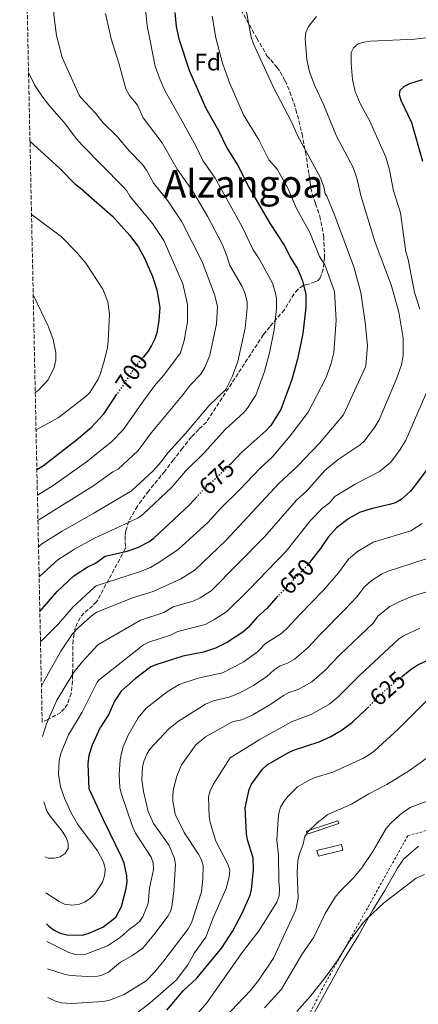
# Model space of a CAD drawing. Units: metres. Extents: x 644875 to 648333, y 4734580 to 4736965.
# Drawn here: x 644888 to 645055, y 4735679 to 4736091 of the extents above; entities that cross this region are included whole.
import ezdxf
from ezdxf.enums import TextEntityAlignment as Align

# ---------------------------------------------------------------- set-up
doc = ezdxf.new("R2010")
doc.units = ezdxf.units.M
doc.header["$MEASUREMENT"] = 0
for name, pattern in [('DGN Style 2', [1.7399219301090239, 1.043953158065414, -0.6959687720436097]), ('DGN Style 3', [2.435890702152634, 1.739921930109024, -0.6959687720436097]), ('DGN Style 5', [1.217945351076317, 0.5219765790327072, -0.6959687720436097])]:
    doc.linetypes.add(name, pattern=pattern)
for name, color, linetype, lineweight in [('Abrevadero recinto', 4, 'Continuous', 0), ('Cota de curva de nivel directora', 7, 'Continuous', 0), ('Curva de nivel directora', 30, 'Continuous', 30), ('Curva de nivel directora no vista', 30, 'DGN Style 5', 30), ('Curva de nivel intermedia', 30, 'Continuous', 0), ('Etiqueta de zona arbolada', 92, 'Continuous', 0), ('Línea de cambio de uso (parcela vista)', 92, 'Continuous', 0), ('Nave industrial', 1, 'Continuous', 13), ('Tela metálica o alambrada', 7, 'DGN Style 2', 0), ('Texto de Área (paraje) menor', 7, 'Continuous', 0), ('Zona arbolada', 92, 'DGN Style 3', 0)]:
    doc.layers.add(name, color=color, linetype=linetype, lineweight=lineweight)
doc.styles.add('Style-Arial', font='arial.ttf')

msp = doc.modelspace()

# ---------------------------------------------------------------- linework, layer by layer
at = {"layer": 'Abrevadero recinto', "color": 4, "linetype": 'Continuous', "lineweight": 0, "extrusion": (0.1435421053481378, -0.1783182404232436, 0.9734465928465631), "elevation": -751286.0755170705, "flags": 128}
msp.add_lwpolyline([(3472026.653018254, 3197493.522315089), (3472027.076603641, 3197494.701796085), (3472040.14451528, 3197489.671976672), (3472039.713140152, 3197488.498599734), (3472026.653018254, 3197493.522315089)], close=True, dxfattribs=at)
at = {"layer": 'Curva de nivel directora', "color": 30, "linetype": 'Continuous', "lineweight": 30, "flags": 128}
for points, elevation in [([(644953.2800000003, 4736094.480000001), (644953.8500000001, 4736088.609999999), (644954.9700000001, 4736083.480000001), (644959.4400000003, 4736069.87), (644966.1999999996, 4736054.34), (644971.5199999993, 4736045.03), (644975.0300000008, 4736037.67), (644979.6100000006, 4736030.360000002), (644984.4299999997, 4736020.87), (644993.1899999992, 4736005.850000001), (644999.1300000005, 4735996.930000001), (645001.8199999994, 4735991.430000001), (645004.6600000003, 4735987.01), (645005.6900000006, 4735984.740000002), (645006.7900000004, 4735981.960000004), (645008.1899999996, 4735976.170000001), (645008.1299999993, 4735970.920000001), (645006.8699999986, 4735959.880000001), (645004.629999999, 4735949.050000002), (645002.3600000002, 4735940.570000002), (644997.7400000001, 4735928.039999999), (644993.509999999, 4735921.220000002), (644991.419999999, 4735919.02), (644981.3699999996, 4735910.080000001), (644976.3899999997, 4735904.960000001)], 675.0000000000001), ([(645056.8899999997, 4736066.170000001), (645051.6999999996, 4736064.550000003), (645049.4299999987, 4736063.41), (645047.5699999991, 4736061.74), (645047.3200000009, 4736060.060000002), (645048.0199999983, 4736057.660000001), (645052.4399999996, 4736048.300000001), (645057.0399999995, 4736032.050000001)], 650.0000000000001), ([(644914.9400000002, 4736019.690000001), (644911.7599999994, 4736022.2), (644905.0599999983, 4736029), (644892.51, 4736040.460000002)], 700.0000000000005), ([(644914.9400000002, 4736019.690000001), (644927.0700000004, 4736009.100000001), (644934.4299999987, 4736000.920000002), (644938.0199999984, 4735996.010000001), (644940.5199999994, 4735991.450000001), (644943.8999999991, 4735983.699999999), (644945.6899999996, 4735978.170000002), (644946.9099999999, 4735970.76), (644946.5599999989, 4735965.310000001), (644945.6299999991, 4735960.17), (644944.9000000004, 4735957.560000001), (644943.49, 4735954.880000001), (644942.0300000005, 4735952.410000001), (644940.0599999991, 4735950.060000002)], 700.0000000000005), ([(644895.4000000001, 4735902.840000002), (644898.1099999992, 4735904.470000001), (644911.9999999986, 4735915.24), (644918.1099999995, 4735920.400000001), (644923.5700000002, 4735926.270000001), (644928.9799999993, 4735934.4)], 700.0000000000005), ([(645058.6199999999, 4735902.350000001), (645053.7699999994, 4735895.78), (645051.9900000002, 4735893.619999999), (645048.1599999992, 4735890.210000001), (645045.7599999985, 4735888.920000001), (645043.32, 4735888.130000002), (645035.5599999994, 4735886.400000002), (645030.6699999988, 4735884.800000002), (645026.2099999996, 4735882.220000003)], 650.0000000000001), ([(644896.6499999996, 4735843.300000001), (644903.8600000005, 4735851.740000002), (644910.9500000003, 4735858.189999999), (644916.4199999997, 4735861.870000001), (644919.92, 4735863.620000001), (644924.0199999993, 4735866.430000001), (644933.2100000004, 4735868.619999999), (644937.949999999, 4735870.230000001), (644942.4100000004, 4735872.560000001), (644944.5999999987, 4735874.210000001), (644959.4299999991, 4735888), (644962.6199999988, 4735891.560000001)], 675.0000000000005), ([(645026.2099999996, 4735882.220000003), (645021.070000001, 4735878.440000001), (645017.5499999983, 4735874.470000001), (645014.3099999995, 4735869.680000001), (645009.6699999992, 4735863.800000002)], 650.0000000000005), ([(644996.5300000008, 4735849.810000002), (644995.619999999, 4735848.870000001), (644991.9899999991, 4735844.650000001), (644987.6500000005, 4735840.779999999), (644984.0099999994, 4735836.630000001), (644981.7499999997, 4735834.690000001), (644975.3399999992, 4735830.37), (644970.3199999989, 4735827.880000004), (644965.2400000006, 4735826.300000003), (644956.5700000003, 4735824.580000001), (644945.7199999986, 4735821.130000004), (644943.1399999991, 4735820.03), (644936.6999999996, 4735815.230000001), (644930.7000000003, 4735809.82), (644927.8899999985, 4735805.66), (644925.5300000004, 4735800.28), (644922.1199999994, 4735794.76)], 650.0000000000005), ([(645048.349999999, 4735815.949999999), (645052.339999999, 4735819.150000002), (645054.8499999989, 4735820.730000001), (645064.5199999984, 4735825.33)], 625), ([(644949.8400000002, 4735676.100000001), (644956.709999999, 4735684.25), (644962.4099999988, 4735689.560000001), (644973.0199999991, 4735702.33), (644977.5399999986, 4735709.4), (644981.4999999994, 4735716.74), (644984.85, 4735724.279999999), (644985.3700000006, 4735726.730000001), (644986.2099999988, 4735734.960000002), (644986.03, 4735740.04), (644983.739999999, 4735747.61), (644983.2699999996, 4735750.070000002), (644982.6900000006, 4735760.920000001), (644984.4400000008, 4735768.59), (644985.3599999994, 4735770.920000001), (644990.0299999987, 4735777.119999999), (644991.9699999989, 4735778.930000001), (645001.1599999999, 4735784.260000001), (645003.4499999988, 4735785.28), (645013.7799999998, 4735788.600000001), (645018.6799999992, 4735790.900000001), (645023.3599999998, 4735793.690000001), (645027.7099999995, 4735796.869999999), (645033.3399999999, 4735802.130000001), (645034.1699999992, 4735802.980000001)], 625.0000000000002), ([(644923.36, 4735755.91), (644917.2699999991, 4735768.920000001), (644916.8899999993, 4735779.37), (644917.3399999985, 4735783.010000002), (644918.74, 4735787.420000002), (644922.1199999994, 4735794.76)], 650.0000000000005), ([(644899.3899999999, 4735712.350000001), (644900.3399999999, 4735711.380000001), (644902.6800000002, 4735709.690000001), (644905.2300000006, 4735708.400000001), (644907.9899999986, 4735707.67), (644914.4399999994, 4735707.620000001), (644916.8400000001, 4735708.330000003), (644923.019999998, 4735710.970000002), (644924.7599999993, 4735712.25), (644928.4800000008, 4735715.08), (644930.9299999983, 4735719.53), (644932.8799999997, 4735727.160000001), (644933.2399999995, 4735729.939999999), (644933.1700000003, 4735732.440000001), (644931.9400000009, 4735737.750000001), (644930.9100000004, 4735740.380000002), (644923.36, 4735755.91)], 650.0000000000005)]:
    msp.add_lwpolyline(points, dxfattribs=dict(at, elevation=elevation))
at = {"layer": 'Curva de nivel directora no vista', "color": 30, "linetype": 'DGN Style 5', "lineweight": 30, "flags": 128}
for points, elevation in [([(644940.0599999991, 4735950.060000002), (644936.7699999989, 4735946.119999999), (644928.9799999993, 4735934.4)], 700.0000000000005), ([(644976.3899999997, 4735904.960000001), (644973.5199999998, 4735902.020000001), (644964.9900000002, 4735894.2), (644962.6199999988, 4735891.560000001)], 675.0000000000005), ([(645009.6699999992, 4735863.800000002), (645007.8900000001, 4735861.550000001), (644996.5300000008, 4735849.810000002)], 650.0000000000005), ([(645034.1699999992, 4735802.980000001), (645039.12, 4735808.100000001), (645045.649999999, 4735813.79), (645048.349999999, 4735815.949999999)], 625.0000000000005)]:
    msp.add_lwpolyline(points, dxfattribs=dict(at, elevation=elevation))
at = {"layer": 'Curva de nivel intermedia', "color": 30, "linetype": 'Continuous', "lineweight": 0, "flags": 128}
for points, elevation in [([(644913.6900000006, 4736058.92), (644913.1699999998, 4736059.850000001), (644906.0700000009, 4736075.519999999), (644903.63, 4736084.880000002), (644902.5700000006, 4736093.5), (644902.7000000002, 4736115.430000001), (644903.1900000019, 4736124.23), (644905.74, 4736141.349999999), (644908.4900000016, 4736155.220000001), (644910.2800000019, 4736165.859999999)], 690), ([(644940.780000001, 4736097.139999999), (644941.6000000013, 4736088.829999999), (644945.0500000003, 4736071.929999999), (644947.0599999997, 4736066.279999998), (644949.1500000019, 4736061.52), (644956.32, 4736048.859999999), (644962.2000000008, 4736038.220000001), (644965.0100000004, 4736032.33), (644970.110000001, 4736024.99), (644981.3600000007, 4736004.8), (644986.1200000016, 4735995), (644988.6500000019, 4735991.199999998), (644994.1300000005, 4735980.999999999), (644995.5200000006, 4735976.810000001), (644995.9000000006, 4735974.59), (644995.8500000014, 4735970.38), (644994.8900000004, 4735961.439999999), (644992.9299999999, 4735951.81), (644990.8700000015, 4735943.970000002), (644987.1699999999, 4735933.939999999), (644983.6400000006, 4735928.470000001), (644982.1200000007, 4735926.729999999), (644974.3600000001, 4735919.65), (644965.6200000006, 4735910.01), (644957.6900000002, 4735902.089999998), (644952.0500000007, 4735895.380000001), (644939.8400000001, 4735884.029999998), (644937.8100000004, 4735882.58), (644934.0500000009, 4735880.7), (644919.5900000016, 4735874.01), (644911.1800000005, 4735869.439999999), (644904.2300000013, 4735864.91), (644896.6000000006, 4735858.119999998), (644896.3400000011, 4735857.82)], 680.0000000000001), ([(644897.3, 4735811.930000001), (644898.2900000003, 4735813.96), (644905.4200000004, 4735826.720000001), (644910.3500000013, 4735833.970000002), (644912.8500000002, 4735836.58), (644919.0300000005, 4735842.009999999), (644920.5800000017, 4735843.07), (644935.4800000014, 4735848.969999999), (644944.1300000015, 4735851.679999999), (644955.7700000001, 4735856.970000002), (644961.6200000017, 4735860.560000001), (644974.6399999995, 4735873.109999999), (644996.9900000015, 4735897.079999999), (645004.4900000005, 4735904.04), (645013.8500000013, 4735913.880000001), (645023.9800000011, 4735925.770000001), (645033.2900000006, 4735946.210000001), (645033.9700000002, 4735954.880000001), (645033.1100000018, 4735964.529999998), (645031.27, 4735976.980000001), (645028.2700000005, 4735987.759999998), (645020.2000000015, 4736009.63), (645016.9600000004, 4736017.490000002), (645016.280000001, 4736018.409999999), (645015.7900000014, 4736021.369999999), (645014.3499999997, 4736025.090000001), (645004.6600000003, 4736042.86), (645002.1800000014, 4736048.649999999), (644994.5700000006, 4736063.029999998), (644986.1900000009, 4736081.249999999), (644985.2000000008, 4736084.100000001), (644983.1500000011, 4736095.369999999)], 665), ([(644896.0800000018, 4735870.390000002), (644897.5000000012, 4735871.63), (644905.9400000012, 4735877.01), (644919.2500000017, 4735884.569999999), (644935.0700000002, 4735893.840000001), (644944.0700000012, 4735902.199999998), (644947.4400000018, 4735905.929999999), (644950.380000001, 4735909.970000001), (644957.7100000002, 4735917.989999999), (644967.7000000015, 4735929.659999999), (644974.5700000002, 4735936.4), (644977.2999999993, 4735941.74), (644979.6399999997, 4735948.17), (644982.7500000009, 4735962.060000001), (644983.6400000006, 4735970.51), (644983.6100000015, 4735973.009999999), (644982.7700000011, 4735976.48), (644981.5000000015, 4735979.509999998), (644976.2800000003, 4735988.319999999), (644975.0500000007, 4735992.430000001), (644973.0999999995, 4735997.279999998), (644967.1100000015, 4736008.749999999), (644960.6000000003, 4736019.63), (644954.1699999997, 4736028.710000001), (644948.0000000006, 4736039.8), (644940.0200000011, 4736050.220000001), (644937.5700000012, 4736055.539999999), (644934.3000000013, 4736059.680000001), (644932.7000000008, 4736062.46), (644929.7300000002, 4736073.220000001), (644926.4800000003, 4736083.369999998), (644924.2400000007, 4736093.999999999)], 685.0000000000001), ([(644968.8900000006, 4736092.869999997), (644970.4599999997, 4736083.819999999), (644973.2300000014, 4736073.259999999), (644976.250000001, 4736064.619999999), (644981.9700000009, 4736051.57), (644988.4599999996, 4736041.119999999), (644992.6999999997, 4736032.649999999), (644996.1200000019, 4736028.779999998), (645000.6900000006, 4736020.75), (645004.2900000014, 4736012.31), (645009.8500000003, 4736002.210000001), (645013.8899999993, 4735992.109999998), (645016.1600000003, 4735988.579999999), (645020.1800000013, 4735977.470000001), (645020.8400000007, 4735965.489999999), (645019.8799999995, 4735951.84), (645018.6900000004, 4735946.84), (645016.5500000014, 4735941.180000001), (645009.1799999997, 4735926.939999999), (645001.6000000003, 4735916.970000001), (644993.9900000017, 4735907.989999999), (644988.9800000006, 4735903.38), (644980.3400000016, 4735894.27), (644972.5300000017, 4735886.59), (644967.0399999999, 4735880.55), (644954.6400000014, 4735869.26), (644947.4400000018, 4735864.339999998), (644943.0000000005, 4735861.759999999), (644938.3700000015, 4735859.939999999), (644920.2300000007, 4735854.029999999), (644919.3500000001, 4735853.359999999), (644910.6399999995, 4735845.179999999), (644904.4400000013, 4735838.130000001), (644897.1400000014, 4735830.859999999), (644896.9100000011, 4735830.550000002)], 670.0000000000001), ([(644897.7500000015, 4735790.850000001), (644899.4200000013, 4735796.230000001), (644903.7700000008, 4735806.099999999), (644910.9800000016, 4735817.999999999), (644914.4700000007, 4735822.279999999), (644921.0199999998, 4735829.310000001), (644938.89, 4735839.689999999), (644948.5900000008, 4735842.850000001), (644952.5899999995, 4735845.179999999), (644960.9500000012, 4735847.659999999), (644963.8000000011, 4735848.969999999), (644968.4300000002, 4735851.929999999), (644990.8899999993, 4735874.630000002), (645004.1999999997, 4735889.980000001), (645008.5300000015, 4735893.880000001), (645016.1400000001, 4735902.430000001), (645021.7000000012, 4735906.970000001), (645030.9800000017, 4735913.11), (645032.79, 4735914.829999999), (645037.3099999997, 4735920.88), (645038.8600000008, 4735923.720000001), (645046.1900000023, 4735940.84), (645048.2700000008, 4735946.689999999), (645049.0300000008, 4735950.67), (645048.9900000006, 4735957.960000001), (645047.1700000011, 4735968.76), (645043.9300000002, 4735980.239999999), (645037.2900000017, 4735998.029999999), (645031.3600000017, 4736017.150000001), (645029.54, 4736024.930000001), (645028.0100000012, 4736029.42), (645021.0399999997, 4736042.67), (645015.7500000012, 4736055.609999999), (645011.9200000003, 4736063.640000001), (645009.7600000009, 4736069.529999998), (645008.6299999999, 4736074.74), (645007.9500000004, 4736083.5), (645008.1700000018, 4736086.050000001), (645009.2500000013, 4736088.560000001), (645012.6599999999, 4736092.820000002)], 660.0000000000001), ([(645056.0200000004, 4735970.029999999), (645053.7100000012, 4735977.019999999), (645051.140000001, 4735990.839999998), (645050.0700000002, 4735994.16), (645047.8399999995, 4736010.4), (645044.9800000007, 4736019.65), (645043.2900000009, 4736028.49), (645041.6700000004, 4736033.759999999), (645035.0400000007, 4736048.869999998), (645030.9300000003, 4736056.26), (645028.9200000009, 4736061.31), (645027.8100000002, 4736066.42), (645027.2300000011, 4736073.140000001), (645027.1799999997, 4736077.659999999), (645028.2300000002, 4736079.699999998), (645030.0700000019, 4736081.260000001), (645032.4400000013, 4736082.039999999), (645035.2500000009, 4736082.430000001), (645053.8900000001, 4736083.27), (645086.0000000007, 4736087.239999999)], 655), ([(644914.3299999998, 4736038.859999999), (644911.9600000007, 4736041.499999999), (644906.8900000012, 4736048.279999998), (644900.6500000006, 4736055.259999999), (644897.4299999997, 4736059.529999998), (644894.3400000007, 4736064.17), (644891.9900000015, 4736069.019999999), (644891.910000001, 4736069.26)], 695), ([(644895.8400000005, 4735881.5), (644918.9000000008, 4735895.81), (644927.2000000001, 4735901.880000001), (644929.4500000009, 4735903), (644937.8500000007, 4735910.789999997), (644943.4499999998, 4735918.329999999), (644956.8000000005, 4735934.329999999), (644959.6500000004, 4735938.249999999), (644964.1100000017, 4735942.829999999), (644965.8700000009, 4735945.649999999), (644967.8800000005, 4735950.76), (644970.7800000015, 4735963.849999999), (644971.2000000018, 4735971.16), (644970.0700000008, 4735975.769999999), (644964.9000000008, 4735989.58), (644956.120000001, 4736006.710000001), (644950.2699999993, 4736015.439999999), (644944.4100000008, 4736022.8), (644941.4200000003, 4736028.329999999), (644939.6700000003, 4736030.75), (644934.0500000009, 4736036.470000001), (644928.8600000008, 4736042.63), (644923.1900000002, 4736048.15), (644919.92, 4736052.289999999), (644913.6900000006, 4736058.92)], 690), ([(644914.3299999998, 4736038.859999999), (644931.3500000008, 4736021.689999999), (644933.1700000003, 4736019.659999999), (644934.3500000003, 4736017.459999999), (644943.9200000014, 4736005.92), (644948.5700000006, 4735998.82), (644956.5700000003, 4735980.730000001), (644958.5900000009, 4735972.05), (644958.5100000005, 4735964.779999998), (644957.1700000016, 4735956.98), (644955.5700000012, 4735951.789999997), (644948.6199999999, 4735942.409999999), (644945.3400000008, 4735938.630000002), (644940.0600000012, 4735931.630000001), (644931.5300000019, 4735919.480000001), (644926.7300000007, 4735914.489999999), (644918.5099999997, 4735907.810000001), (644916.6100000021, 4735906.289999999), (644902.2199999996, 4735896.179999999), (644895.6200000015, 4735892.130000001)], 695), ([(644915.9100000003, 4735989.300000001), (644911.850000001, 4735994.109999998), (644905.7100000011, 4736000.369999999), (644893.5300000014, 4736009.42), (644893.1500000015, 4736009.739999999)], 705), ([(644915.9100000003, 4735989.300000001), (644922.9900000012, 4735978.439999999), (644925.0900000001, 4735973.100000001), (644925.9000000014, 4735967.98), (644925.28, 4735956.49), (644924.9699999993, 4735954), (644923.6900000008, 4735948.789999999), (644922.0600000013, 4735943.050000001), (644921.0900000012, 4735940.75), (644917.6400000001, 4735935.12)], 705), ([(644894.7200000007, 4735935.08), (644895.9700000001, 4735935.939999998), (644900.0899999995, 4735940.380000002), (644902.6300000009, 4735945.63), (644903.2900000003, 4735948.810000001), (644903.3200000017, 4735951.939999999), (644902.2300000008, 4735957.38), (644900.2900000007, 4735962.720000001), (644894.05, 4735975.749999999), (644893.8600000001, 4735976.050000001)], 710.0000000000002), ([(644924.0100000005, 4735735.509999999), (644923.3900000014, 4735738.130000001), (644920.8800000012, 4735742.92), (644912.6, 4735754.039999999), (644909.9100000008, 4735758.579999999), (644907.0499999998, 4735764.529999998), (644905.2999999997, 4735769.75), (644904.4200000013, 4735775.119999999), (644904.7300000021, 4735780.98), (644905.5600000012, 4735784.119999997), (644908.5899999999, 4735791.51), (644914.4100000004, 4735801.09), (644920.6399999999, 4735813.66), (644921.4900000015, 4735814.680000001), (644940.0600000012, 4735829.310000001), (644942.3099999998, 4735830.41), (644951.3900000014, 4735833.34), (644954.570000002, 4735834.880000001), (644965.8999999999, 4735837.880000001), (644969.6399999994, 4735839.779999998), (644975.0900000011, 4735843.31), (644984.2500000009, 4735852.349999999), (644999.9100000005, 4735868.63), (645010.1299999997, 4735881.42), (645015.1500000021, 4735886.560000001), (645018.0600000002, 4735888.829999999), (645020.3400000001, 4735891.519999999), (645028.8899999997, 4735896.65), (645039.1300000012, 4735901.970000001), (645043.8099999995, 4735905.949999998), (645047.6900000019, 4735911.21), (645050.05, 4735915.2), (645060.1300000007, 4735938.279999998)], 655), ([(644895.0500000014, 4735919.519999999), (644904.3200000008, 4735924.51), (644916.0300000008, 4735933.54), (644917.6400000001, 4735935.12)], 705), ([(645056.9400000012, 4735880.21), (645052.1900000013, 4735877.13), (645036.410000001, 4735872.42), (645029.8700000008, 4735868.509999999), (645026.0199999996, 4735865.17), (645021.9200000003, 4735859.57), (645015.6200000015, 4735852.189999998), (645005.7900000013, 4735842.239999999), (645000.6100000001, 4735836.510000001), (644998.0100000006, 4735834.099999999), (644991.2900000017, 4735829.829999999), (644987.9000000008, 4735826.369999999), (644981.9400000018, 4735822.029999998), (644973.2300000014, 4735817.580000001), (644963.6500000014, 4735815.449999998), (644957.4300000009, 4735813.510000001), (644955.0999999996, 4735812.609999999), (644950.0700000004, 4735809.63)], 645.0000000000001), ([(645058.6199999999, 4735865.34), (645042.2200000002, 4735860.060000001), (645039.9000000001, 4735858.939999999), (645035.6199999999, 4735856.180000001), (645032.7200000007, 4735853.690000001), (645029.5199999999, 4735849.470000001), (645024.8500000006, 4735844.390000001), (645014.1200000017, 4735833.699999998), (645009.2300000011, 4735828.359999998), (645003.4199999997, 4735823.27), (645000.4900000016, 4735821.66), (644997.3600000001, 4735820.52), (644994.9200000016, 4735818.890000001), (644991.79, 4735816.099999999), (644986.2100000011, 4735812.259999999), (644980.7200000014, 4735809.3), (644976.0900000001, 4735807.399999999), (644969.2999999997, 4735805.869999998), (644966.1000000011, 4735804.429999999), (644954.7599999999, 4735797.34), (644950.760000001, 4735794.100000001), (644942.8100000005, 4735785.550000001), (644941.4699999995, 4735783.449999999), (644940.3699999999, 4735780.850000001), (644939.6700000003, 4735778.199999999), (644939.4600000001, 4735772.77), (644940.1600000019, 4735767.749999999), (644942.0999999997, 4735759.439999999), (644944.25, 4735754.439999999), (644950.9000000019, 4735745.189999999), (644953.1200000015, 4735739.720000001), (644953.4600000011, 4735737.25), (644952.8399999999, 4735726.100000001), (644952.1900000017, 4735720.41), (644951.5000000009, 4735717.789999999), (644950.3200000008, 4735715.569999999), (644944.980000001, 4735708.359999998), (644939.6800000013, 4735701.999999999), (644935.1900000008, 4735698.850000001), (644930.4500000001, 4735696.3), (644925.4000000008, 4735692.050000001), (644922.3200000006, 4735690.619999998), (644919.320000001, 4735690.130000001), (644909.3000000007, 4735690.67), (644906.850000001, 4735691.159999999)], 640), ([(644900.0400000004, 4735681.449999999), (644903.2000000009, 4735679.909999999), (644905.6100000005, 4735679.220000001), (644910.0000000005, 4735678.91), (644923.1900000002, 4735679.739999999), (644925.7800000008, 4735680.26), (644932.0400000014, 4735682.689999999), (644941.2800000017, 4735688.460000001), (644944.9200000005, 4735692.199999998), (644948.6500000011, 4735696.800000001), (644958.8600000015, 4735710.23), (644960.2100000014, 4735712.789999999), (644964.370000001, 4735725.730000001), (644964.9299999999, 4735731.130000001), (644965.0700000008, 4735736.77), (644964.4500000017, 4735739.199999999), (644963.2300000011, 4735741.600000001), (644957.1700000016, 4735750.579999999), (644953.4099999998, 4735758.349999999), (644952.4500000009, 4735763.699999999), (644952.3900000005, 4735766.38), (644952.7300000002, 4735768.869999999), (644954.0900000016, 4735774.210000002), (644956.0200000005, 4735778.99), (644962.0100000007, 4735787.369999997), (644966.0499999997, 4735790.699999998), (644976.8099999998, 4735796.689999999), (644977.8100000012, 4735797.189999999), (644981.2800000003, 4735797.88), (644985.9100000015, 4735800.019999999), (644993.5600000003, 4735804.489999999), (644998.7800000017, 4735808.09), (645000.9800000011, 4735809.279999999), (645005.0100000012, 4735810.649999999), (645010.6799999997, 4735813.819999998), (645016.0599999997, 4735818.460000001), (645022.4600000012, 4735825.17), (645036.5100000015, 4735838.58), (645038.4200000004, 4735841.279999998), (645043.4400000006, 4735845.359999999), (645047.890000001, 4735847.65), (645052.9400000002, 4735849.759999998), (645062.7300000002, 4735852.59)], 635.0000000000001), ([(645055.940000002, 4735836.289999999), (645049.1500000015, 4735833.039999999), (645047.0400000014, 4735831.640000001), (645030.7900000017, 4735816.630000001), (645021.6800000012, 4735807.439999999), (645018.2200000011, 4735804.560000001), (645010.74, 4735800.189999999), (645002.1900000004, 4735796.99), (644988.6500000019, 4735789.42), (644976.4800000013, 4735781.869999999), (644969.2500000005, 4735770.720000001), (644968.0200000012, 4735768.069999999), (644967.4199999999, 4735765.630000001), (644967.7000000015, 4735757.26), (644968.1300000007, 4735754.789999997), (644970.4300000007, 4735746.940000001), (644975.5200000001, 4735737.3), (644976.3000000003, 4735734.789999999), (644976.0499999999, 4735732.020000001), (644974.7900000014, 4735727.159999998), (644969.320000002, 4735714.829999999), (644966.1900000006, 4735706.760000001), (644961.5400000013, 4735700.16), (644958.6700000013, 4735695.079999999), (644953.7800000008, 4735688.720000001), (644942.9500000014, 4735679.25), (644934.4000000019, 4735672.66)], 630.0000000000001), ([(644950.0700000004, 4735809.63), (644941.160000001, 4735802.730000001), (644937.8200000017, 4735798.73), (644933.690000001, 4735791.409999999), (644931.6300000001, 4735786.5), (644930.8700000002, 4735783.880000001), (644930.3499999995, 4735781.09), (644929.9600000004, 4735774.96), (644930.1399999993, 4735769.509999999), (644930.7000000003, 4735767.05), (644935.4400000012, 4735753.189999999), (644936.8100000013, 4735750.4), (644943.2900000011, 4735740.34), (644944.1000000002, 4735737.970000001), (644944.3500000006, 4735735.09), (644942.6200000006, 4735727.21), (644942.0700000006, 4735720.869999999), (644939.8900000014, 4735715.31), (644938.4200000007, 4735713.289999999), (644936.5300000019, 4735711.600000001), (644934.2499999999, 4735710.09), (644930.4200000009, 4735706.77), (644925.0499999998, 4735703.03), (644915.8699999999, 4735699.61), (644911.6600000011, 4735699.449999999), (644908.7400000019, 4735700.27), (644899.5500000009, 4735704.95)], 645.0000000000001), ([(644961.3500000014, 4735673), (644966.7300000014, 4735679.16), (644981.4400000012, 4735700.31), (644988.5500000013, 4735709.460000001), (644995.99, 4735721.340000001), (644997.0400000005, 4735724.079999999), (644997.1700000003, 4735726.949999998), (644996.8600000017, 4735730.02), (644996.7099999997, 4735741.109999998), (644996.0700000004, 4735747.480000001), (644996.5399999998, 4735756.07), (644996.8900000007, 4735758.789999999), (644997.5900000003, 4735761.189999999), (644998.9500000017, 4735763.579999999), (645000.770000001, 4735765.859999998), (645004.7400000007, 4735769.71), (645009.5500000007, 4735772.619999997), (645012.1000000011, 4735773.74), (645019.5300000008, 4735775.98), (645032.41, 4735781.849999999), (645034.8799999999, 4735783.310000001), (645036.99, 4735784.88), (645047.0700000006, 4735794.130000002), (645059.4900000015, 4735806.53)], 620.0000000000001), ([(644971.4900000001, 4735670.269999999), (644984.9900000007, 4735684.410000001), (644988.300000001, 4735688.600000001), (644994.5700000006, 4735697.88), (645004.020000001, 4735718.210000001), (645005.0200000001, 4735723.119999999), (645004.5100000005, 4735733.759999999), (645004.8700000005, 4735738.849999999), (645005.370000001, 4735741.300000001), (645007.1700000004, 4735746.189999999), (645007.5900000005, 4735748.659999999), (645008.8800000002, 4735750.76), (645012.860000001, 4735754.720000001), (645017.440000001, 4735758.149999999), (645027.2900000014, 4735762.479999999), (645034.5300000012, 4735766.86), (645042.1799999999, 4735770.760000001), (645051.6900000006, 4735776.609999999), (645058.6399999999, 4735781.689999999)], 615), ([(644990.780000002, 4735677.079999999), (644997.9700000003, 4735684.909999999), (645006.5600000002, 4735699.440000001), (645011.5300000012, 4735706.67), (645016.280000001, 4735716.609999998), (645020.4900000021, 4735723.449999998), (645022.230000001, 4735725.789999999), (645028.1000000006, 4735731.66), (645031.6900000003, 4735735.769999999), (645036.3399999995, 4735742.630000001), (645041.8, 4735752.249999999), (645043.5200000011, 4735754.249999999), (645047.6699999997, 4735758.130000002), (645051.9800000013, 4735761.119999997), (645067.1700000016, 4735766.829999999)], 609.9999999999999), ([(644898.7999999998, 4735740.449999999), (644900.140000001, 4735739.880000001), (644902.6700000011, 4735739.83), (644905.1000000008, 4735740.369999998), (644907.2700000012, 4735741.88), (644908.4600000003, 4735743.88), (644908.4900000016, 4735746.100000001), (644907.6900000013, 4735748.470000001), (644906.0599999997, 4735751.12), (644900.9000000008, 4735757.45), (644899.5599999998, 4735759.550000001), (644898.3200000015, 4735763.440000001)], 660.0000000000001), ([(644899.1200000017, 4735725.359999999), (644899.6, 4735724.999999999), (644904.77, 4735721.680000001), (644907.030000002, 4735720.63), (644910.1100000021, 4735720.109999998), (644912.8900000004, 4735720.429999999), (644915.3200000002, 4735721.350000001), (644917.7600000009, 4735722.960000001), (644919.890000001, 4735725.009999998), (644922.9300000009, 4735729.81), (644923.9000000008, 4735732.850000001), (644924.0100000005, 4735735.509999999)], 655), ([(645004.4600000014, 4735675.600000001), (645010.0200000004, 4735681.789999999), (645016.3700000005, 4735689.9), (645021.3900000006, 4735696.939999999), (645026.29, 4735704.939999999), (645031.9500000018, 4735712.399999999), (645033.8400000005, 4735714.609999998), (645040.7400000005, 4735720.980000001), (645054.4400000023, 4735731.470000001), (645057.9200000003, 4735732.999999999)], 605.0000000000001), ([(644906.850000001, 4735691.159999999), (644899.79, 4735693.51)], 640)]:
    msp.add_lwpolyline(points, dxfattribs=dict(at, elevation=elevation))
at = {"layer": 'Línea de cambio de uso (parcela vista)', "color": 92, "linetype": 'Continuous', "lineweight": 0}
msp.add_polyline3d([(645008.2199999997, 4735668.539999999, 601.9799999999959), (645023.6699999999, 4735696.869999999, 603.9900000000052), (645030.25, 4735707.49, 604.3899999999994), (645036.29, 4735718.130000001, 604.9400000000023), (645041.2400000002, 4735726.300000001, 605.8300000000017), (645046.6399999997, 4735735.609999999, 606.029999999999), (645049.1799999997, 4735739.369999999, 606.0099999999948), (645055.3499999996, 4735744.880000001, 605.8300000000017)], dxfattribs=at)
at = {"layer": 'Nave industrial', "color": 1, "linetype": 'Continuous', "lineweight": 13, "extrusion": (0.1294055851328864, 0.06919456293567272, 0.9891745584054196), "elevation": 411765.2349676742, "flags": 128}
msp.add_lwpolyline([(3872055.553286227, -2771453.547383339), (3872058.128975352, -2771443.189182457), (3872060.514797073, -2771443.802496981), (3872057.939107951, -2771454.160697865), (3872055.553286227, -2771453.547383339)], close=True, dxfattribs=at)
msp.add_lwpolyline([(3872057.939107951, -2771454.160697865), (3872060.514797073, -2771443.802496981), (3872058.128975352, -2771443.189182457), (3872055.553286227, -2771453.547383339), (3872057.939107951, -2771454.160697865)], dxfattribs=at)
at = {"layer": 'Tela metálica o alambrada', "color": 7, "linetype": 'DGN Style 2', "lineweight": 0}
msp.add_polyline3d([(645004.3700000001, 4735657.26, 601.9100000000036), (645005.2400000002, 4735665.91, 603.2299999999959), (645015.6200000001, 4735686.100000001, 604.6100000000006), (645050.9600000001, 4735749.26, 608.2700000000041), (645067.0899999999, 4735753.83, 607.8600000000006), (645087.2699999996, 4735777.49, 608.9700000000012), (645114.25, 4735820.470000001, 611.4400000000023), (645142.8200000003, 4735833.17, 609.3600000000006), (645176.1699999999, 4735901.439999999, 613.2400000000052), (645187.6989000002, 4735921.086999999, 613.474000000002)], dxfattribs=at)
at = {"layer": 'Zona arbolada', "color": 92, "linetype": 'DGN Style 3', "lineweight": 0}
for points in [[(644979.7599999999, 4736097.75, 679.3699999999953), (644987.6399999997, 4736083.67, 671.6900000000023), (644991.9900000002, 4736076.210000001, 668.4799999999959), (644993.5499999998, 4736074.550000001, 669.4600000000064), (644996.1200000001, 4736071.449999999, 672.7899999999936), (644997.3899999997, 4736069.57, 673.7599999999948), (644999.4500000002, 4736065.810000001, 674.7200000000012), (645001.5099999999, 4736061.130000001, 675.1600000000036), (645004.04, 4736053.720000001, 674.8399999999965), (645006.5700000003, 4736043.480000001, 673.6900000000023), (645008, 4736035.91, 673.2100000000064), (645008.7999999998, 4736031.08, 673.4600000000064), (645009.5099999999, 4736026.52, 674.429999999993), (645009.9900000002, 4736023.480000001, 675.6600000000036), (645010.2300000006, 4736020.789999999, 678.529999999999), (645010.8399999999, 4736018.289999999, 679.9700000000012), (645012.2599999999, 4736014.27, 681.4100000000036), (645014.04, 4736009.100000001, 681.5599999999977), (645015.6799999997, 4736000.550000001, 682.3000000000029), (645016.0599999997, 4735991.83, 683.3899999999994), (645015.5, 4735986.850000001, 684.2700000000041), (645014.2100000001, 4735983.189999999, 685.2400000000052), (645013.3499999996, 4735982.09, 685.7100000000064), (645012.0099999999, 4735981.49, 687.1499999999943), (645009.1299999999, 4735980.480000001, 685.7100000000064), (645007.0099999999, 4735980.050000001, 684.3399999999965), (645004.7599999999, 4735978.33, 684.279999999999), (645003.2000000002, 4735976.41, 684.279999999999), (644999.2000000002, 4735969.83, 684.279999999999), (644993.0300000003, 4735962.680000001, 684.279999999999), (644990.3899999997, 4735959.369999999, 685.7100000000064), (644966.4900000002, 4735922.74, 685.7100000000064), (644963.2599999999, 4735919.609999999, 685.7100000000064), (644960.2300000006, 4735916.470000001, 687.1499999999943), (644956.4500000002, 4735911.789999999, 687.1499999999943), (644952.6699999999, 4735906.91, 688.5899999999965), (644949.04, 4735902.15, 688.4100000000036), (644942.2800000003, 4735893.82, 687.4100000000036), (644937.5300000003, 4735887.470000001, 686.1900000000023), (644933.9600000001, 4735881.119999999, 684.3600000000006), (644932.6399999997, 4735876.930000001, 682.7100000000064), (644932.3899999997, 4735874.859999999, 681.7400000000052), (644932.4000000004, 4735872.470000001, 679.9700000000012), (644932.6500000004, 4735870.220000001, 678.75), (644932.4500000002, 4735869.57, 678.529999999999), (644920.4500000002, 4735847.279999999, 672.7899999999936), (644918.7999999998, 4735845.699999999, 672.7899999999936), (644915.0999999996, 4735842.630000001, 671.3600000000006), (644913.5199999996, 4735840.800000001, 670.9100000000036), (644911.4800000006, 4735836.4, 670), (644910.5599999997, 4735831.24, 669.1000000000058), (644910.3499999996, 4735814.189999999, 666.779999999999), (644909.7800000003, 4735808.970000001, 666.2200000000012), (644908.2599999999, 4735804.470000001, 665.8300000000017), (644907.0300000003, 4735802.58, 665.6999999999971), (644905.4000000004, 4735800.980000001, 665.6300000000047), (644899.9800000006, 4735797.960000001, 665.6100000000006), (644897.6200000001, 4735796.9, 666.9100000000036), (644888.1900000004, 4736246.130000001, 707.7599999999949)], [(644979.7599999999, 4736097.75, 679.3699999999953), (644987.6399999997, 4736083.67, 671.6900000000023), (644991.9900000002, 4736076.210000001, 668.4799999999959), (644993.5499999998, 4736074.550000001, 669.4600000000064), (644996.1200000001, 4736071.449999999, 672.7899999999936), (644997.3899999997, 4736069.57, 673.7599999999948), (644999.4500000002, 4736065.810000001, 674.7200000000012), (645001.5099999999, 4736061.130000001, 675.1600000000036), (645004.04, 4736053.720000001, 674.8399999999965), (645006.5700000003, 4736043.480000001, 673.6900000000023), (645008, 4736035.91, 673.2100000000064), (645008.7999999998, 4736031.08, 673.4600000000064), (645009.5099999999, 4736026.52, 674.429999999993), (645009.9900000002, 4736023.480000001, 675.6600000000036), (645010.2300000006, 4736020.789999999, 678.529999999999), (645010.8399999999, 4736018.289999999, 679.9700000000012), (645012.2599999999, 4736014.27, 681.4100000000036), (645014.04, 4736009.100000001, 681.5599999999977), (645015.6799999997, 4736000.550000001, 682.3000000000029), (645016.0599999997, 4735991.83, 683.3899999999994), (645015.5, 4735986.850000001, 684.2700000000041), (645014.2100000001, 4735983.189999999, 685.2400000000052), (645013.3499999996, 4735982.09, 685.7100000000064), (645012.0099999999, 4735981.49, 687.1499999999943), (645009.1299999999, 4735980.480000001, 685.7100000000064), (645007.0099999999, 4735980.050000001, 684.3399999999965), (645004.7599999999, 4735978.33, 684.279999999999), (645003.2000000002, 4735976.41, 684.279999999999), (644999.2000000002, 4735969.83, 684.279999999999), (644993.0300000003, 4735962.680000001, 684.279999999999), (644990.3899999997, 4735959.369999999, 685.7100000000064), (644966.4900000002, 4735922.74, 685.7100000000064), (644963.2599999999, 4735919.609999999, 685.7100000000064), (644960.2300000006, 4735916.470000001, 687.1499999999943), (644956.4500000002, 4735911.789999999, 687.1499999999943), (644952.6699999999, 4735906.91, 688.5899999999965), (644949.04, 4735902.15, 688.4100000000036), (644942.2800000003, 4735893.82, 687.4100000000036), (644937.5300000003, 4735887.470000001, 686.1900000000023), (644933.9600000001, 4735881.119999999, 684.3600000000006), (644932.6399999997, 4735876.930000001, 682.7100000000064), (644932.3899999997, 4735874.859999999, 681.7400000000052), (644932.4000000004, 4735872.470000001, 679.9700000000012), (644932.6500000004, 4735870.220000001, 678.75), (644932.4500000002, 4735869.57, 678.529999999999)], [(644932.4500000002, 4735869.57, 678.529999999999), (644920.4500000002, 4735847.279999999, 672.7899999999936), (644918.7999999998, 4735845.699999999, 672.7899999999936), (644915.0999999996, 4735842.630000001, 671.3600000000006), (644913.5199999996, 4735840.800000001, 670.9100000000036), (644911.4800000006, 4735836.4, 670), (644910.5599999997, 4735831.24, 669.1000000000058), (644910.3499999996, 4735814.189999999, 666.779999999999), (644909.7800000003, 4735808.970000001, 666.2200000000012), (644908.2599999999, 4735804.470000001, 665.8300000000017), (644907.0300000003, 4735802.58, 665.6999999999971), (644905.4000000004, 4735800.980000001, 665.6300000000047), (644899.9800000006, 4735797.960000001, 665.6100000000006), (644897.6200000001, 4735796.9, 666.9100000000036)]]:
    msp.add_polyline3d(points, dxfattribs=at)

# ---------------------------------------------------------------- texts
at = {"layer": 'Cota de curva de nivel directora', "color": 7, "linetype": 'Continuous', "lineweight": 0, "style": 'Style-Arial'}
for s, rotation, p in [('700', 56.37659, (644935.067921063, 4735943.56298269, 700)), ('675', 42.51348999999998, (644970.8253324485, 4735899.542794301, 675)), ('650', 45.94145, (645004.3906387524, 4735857.946504639, 650)), ('625', 41.06769, (645042.4332005519, 4735810.989191695, 625))]:
    msp.add_text(s, height=7.000000000000002, rotation=rotation, dxfattribs=at).set_placement(p, align=Align.MIDDLE_CENTER)
at = {"layer": 'Etiqueta de zona arbolada', "color": 92, "linetype": 'Continuous', "lineweight": 0, "style": 'Style-Arial'}
msp.add_text('Fd', height=7.000000000000002, dxfattribs=at).set_placement((644966.997441363, 4736073.65001, 672.5599999999977), align=Align.MIDDLE_CENTER)
at = {"layer": 'Texto de Área (paraje) menor', "color": 7, "linetype": 'Continuous', "lineweight": 0, "style": 'Style-Arial'}
msp.add_text('Alzangoa', height=11.5, dxfattribs=at).set_placement((644982.0087770835, 4736022.61001, 680.929999999993), align=Align.MIDDLE_CENTER)

doc.saveas('drawing.dxf')
